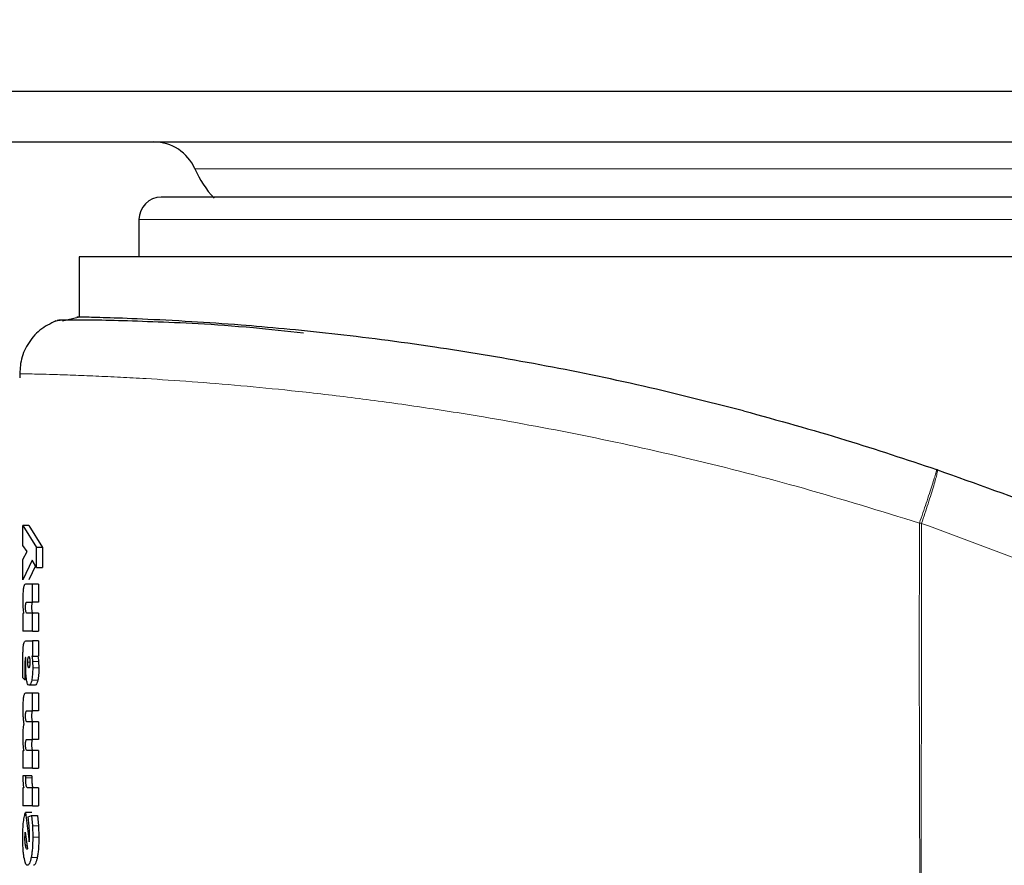
# Model space of a CAD drawing. Units: millimetres. Extents: x 0 to 210, y 0 to 297.
# Drawn here: x 168 to 169, y 225 to 227 of the extents above; entities that cross this region are included whole.
import ezdxf

# ---------------------------------------------------------------- set-up
doc = ezdxf.new("R2010")
doc.units = ezdxf.units.MM
doc.styles.add('SLDTEXTSTYLE1', font='TXT', dxfattribs={"width": 0.75})
doc.dimstyles.new('SLDDIMSTYLE0', dxfattribs={"dimtxt": 3.5, "dimasz": 3.302, "dimexe": 0, "dimexo": 0.0625, "dimgap": 0.875, "dimtad": 1, "dimlfac": 20, "dimrnd": 1e-09, "dimzin": 12, "dimdsep": 46, "dimtxsty": 'SLDTEXTSTYLE1', "dimsah": 1, "dimcen": 0.09, "dimadec": 0, "dimazin": 3, "dimtfac": 1, "dimtofl": 0, "dimtmove": 0, "dimatfit": 3, "dimfxl": 1, "dimfrac": 2, "dimtolj": 1, "dimtzin": 12, "dimarcsym": 0})
doc.dimstyles.new('SLDDIMSTYLE2', dxfattribs={"dimtxt": 3.5, "dimasz": 3.302, "dimexe": 0, "dimexo": 0.0625, "dimgap": 0.875, "dimtad": 1, "dimdec": 0, "dimlfac": 20, "dimrnd": 1e-09, "dimzin": 12, "dimdsep": 46, "dimtxsty": 'SLDTEXTSTYLE1', "dimsah": 1, "dimcen": 0.09, "dimadec": 0, "dimazin": 3, "dimtfac": 1, "dimtdec": 0, "dimtofl": 0, "dimtmove": 0, "dimatfit": 3, "dimfxl": 1, "dimfrac": 2, "dimtolj": 1, "dimtzin": 12, "dimarcsym": 0})

# ---------------------------------------------------------------- blocks, each defined once
blk = doc.blocks.new('_D')
at = {"color": 7, "linetype": 'Continuous', "lineweight": 0}
for p, q in [((139.7088, 226.7294), (139.7088, 204.5217)), ((173.9088, 226.7294), (173.9088, 204.5217)), ((139.7088, 205.5217), (173.9088, 205.5217))]:
    blk.add_line(p, q, dxfattribs=at)
at = {"color": 7, "linetype": 'Continuous', "lineweight": 18}
for points in [[(139.7088, 205.5217), (143.0108, 205.0217), (143.0108, 206.0217)], [(173.9088, 205.5217), (170.6068, 206.0217), (170.6068, 205.0217)]]:
    blk.add_solid(points, dxfattribs=at)
at = {"color": 7, "linetype": 'Continuous', "lineweight": 18, "insert": (152.9296, 210.0334), "char_height": 3.5, "attachment_point": 1, "style": 'SLDTEXTSTYLE1'}
blk.add_mtext('684', dxfattribs=at)
blk = doc.blocks.new('_D_3')
at = {"color": 7, "linetype": 'Continuous', "lineweight": 0}
for p, q in [((177.0344, 263.9799), (177.0344, 199.7369)), ((139.7088, 226.274), (139.7088, 199.7369)), ((139.7088, 200.7369), (177.0344, 200.7369))]:
    blk.add_line(p, q, dxfattribs=at)
at = {"color": 7, "linetype": 'Continuous', "lineweight": 18}
for points in [[(139.7088, 200.7369), (143.0108, 200.2369), (143.0108, 201.2369)], [(177.0344, 200.7369), (173.7324, 201.2369), (173.7324, 200.2369)]]:
    blk.add_solid(points, dxfattribs=at)
at = {"color": 7, "linetype": 'Continuous', "lineweight": 18, "insert": (154.4924, 205.2486), "char_height": 3.5, "attachment_point": 1, "style": 'SLDTEXTSTYLE1'}
blk.add_mtext('747', dxfattribs=at)

msp = doc.modelspace()

# ---------------------------------------------------------------- linework, layer by layer
at = {"color": 7, "linetype": 'Continuous', "lineweight": 25}
for p, q in [((141.74878, 226.76438), (171.91878, 226.76438)), ((166.90878, 226.67938), (171.15878, 226.67938)), ((167.75878, 226.54938), (167.75878, 226.48688)), ((167.65878, 226.48688), (167.65878, 226.38582)), ((170.40878, 226.48688), (167.65878, 226.48688)), ((167.63086, 226.37936), (167.65673, 226.38586)), ((169.09696, 226.12985), (169.09566, 226.1303)), ((167.56418, 226.03616), (167.58709, 225.99941)), ((167.57428, 226.03616), (167.56418, 226.03616)), ((167.56418, 226.00316), (167.56418, 226.03616)), ((167.57428, 226.03616), (167.59736, 225.99941)), ((167.57144, 225.99288), (167.56418, 226.00316)), ((167.59736, 225.99941), (167.58709, 225.99941)), ((167.58709, 225.96588), (167.58709, 225.99941)), ((167.59736, 225.99941), (167.59736, 225.96588)), ((167.56418, 225.97929), (167.57144, 225.99288)), ((167.56418, 225.94559), (167.56418, 225.97929)), ((167.57969, 225.97825), (167.56418, 225.94559)), ((167.58537, 225.96876), (167.57428, 225.94559)), ((167.58709, 225.96588), (167.57969, 225.97825)), ((167.58709, 225.96588), (167.59736, 225.96588)), ((167.58044, 225.93819), (167.56881, 225.93819)), ((167.58044, 225.90805), (167.58044, 225.93819)), ((167.59066, 225.93819), (167.58044, 225.93819)), ((167.59066, 225.93819), (167.59066, 225.90805)), ((167.57107, 225.90805), (167.58044, 225.90805)), ((167.59066, 225.90805), (167.58044, 225.90805)), ((167.56418, 225.88898), (167.56418, 225.85937)), ((167.56548, 225.88898), (167.56418, 225.88898)), ((167.58044, 225.8895), (167.5711, 225.8895)), ((167.58044, 225.85937), (167.58044, 225.8895)), ((167.59066, 225.8895), (167.58044, 225.8895)), ((167.59066, 225.8895), (167.59066, 225.85937)), ((167.58044, 225.85937), (167.56418, 225.85937)), ((167.58044, 225.85937), (167.59066, 225.85937)), ((167.56926, 225.84317), (167.58044, 225.84317)), ((167.58044, 225.84317), (167.58044, 225.81748)), ((167.59066, 225.84317), (167.58044, 225.84317)), ((167.59066, 225.84317), (167.59066, 225.81748)), ((167.56906, 225.80806), (167.56936, 225.81504)), ((167.56936, 225.81504), (167.56909, 225.81513)), ((167.58044, 225.81748), (167.57914, 225.81748)), ((167.58044, 225.81748), (167.59066, 225.81748)), ((167.5642, 225.79388), (167.56413, 225.80511)), ((167.5689, 225.80137), (167.56906, 225.80806)), ((167.58036, 225.80858), (167.58077, 225.79797)), ((167.59058, 225.80858), (167.59099, 225.79797)), ((167.56439, 225.78125), (167.5642, 225.79388)), ((167.56742, 225.79797), (167.56748, 225.78709)), ((167.56748, 225.78709), (167.56764, 225.77768)), ((167.56764, 225.77768), (167.56439, 225.78125)), ((167.57037, 225.77768), (167.56764, 225.77768)), ((167.58468, 225.7688), (167.57451, 225.7688)), ((167.58044, 225.75538), (167.56881, 225.75538)), ((167.58044, 225.7256), (167.58044, 225.75538)), ((167.59066, 225.75538), (167.58044, 225.75538)), ((167.59066, 225.75538), (167.59066, 225.7256)), ((167.57107, 225.7256), (167.58044, 225.7256)), ((167.59066, 225.7256), (167.58044, 225.7256)), ((167.58044, 225.7074), (167.5711, 225.7074)), ((167.58044, 225.67761), (167.58044, 225.7074)), ((167.59066, 225.7074), (167.58044, 225.7074)), ((167.59066, 225.7074), (167.59066, 225.67761)), ((167.57107, 225.67761), (167.58044, 225.67761)), ((167.59066, 225.67761), (167.58044, 225.67761)), ((167.56418, 225.65871), (167.56418, 225.62963)), ((167.56564, 225.65871), (167.56418, 225.65871)), ((167.58044, 225.65941), (167.5711, 225.65941)), ((167.58044, 225.62963), (167.58044, 225.65941)), ((167.59066, 225.65941), (167.58044, 225.65941)), ((167.59066, 225.65941), (167.59066, 225.62963)), ((167.56897, 225.617), (167.56405, 225.61691)), ((167.58044, 225.62963), (167.56418, 225.62963)), ((167.56897, 225.61343), (167.56897, 225.617)), ((167.57911, 225.617), (167.56897, 225.617)), ((167.57911, 225.617), (167.57911, 225.61343)), ((167.58044, 225.62963), (167.59066, 225.62963)), ((167.56418, 225.59679), (167.56418, 225.56666)), ((167.56559, 225.59679), (167.56418, 225.59679)), ((167.58044, 225.59679), (167.57195, 225.59679)), ((167.58044, 225.56666), (167.58044, 225.59679)), ((167.59066, 225.59679), (167.58044, 225.59679)), ((167.59066, 225.59679), (167.59066, 225.56666)), ((167.58044, 225.56666), (167.56418, 225.56666)), ((167.56887, 225.55542), (167.57502, 225.50639)), ((167.57901, 225.55542), (167.56887, 225.55542)), ((167.58044, 225.56666), (167.59066, 225.56666)), ((167.57283, 225.54776), (167.5786, 225.55011)), ((167.57473, 225.53219), (167.57283, 225.54776)), ((167.5786, 225.55011), (167.58022, 225.53278)), ((167.5786, 225.55011), (167.58881, 225.55011)), ((167.58881, 225.55011), (167.59044, 225.53278)), ((167.56771, 225.51275), (167.56785, 225.51824)), ((167.56828, 225.52242), (167.57171, 225.49455)), ((167.58022, 225.53278), (167.58077, 225.51371)), ((167.59044, 225.53278), (167.59099, 225.51371)), ((167.57502, 225.50639), (167.5753, 225.51127)), ((167.5753, 225.51127), (167.57538, 225.51693)), ((167.5713, 225.49411), (167.57092, 225.49403)), ((167.57171, 225.49455), (167.5713, 225.49411))]:
    msp.add_line(p, q, dxfattribs=at)
at = {"color": 8, "linetype": 'Continuous', "lineweight": 18}
for p, q in [((170.21504, 226.63438), (167.85252, 226.63438)), ((169.03378, 226.54938), (167.75878, 226.54938)), ((170.30878, 226.54938), (169.03378, 226.54938)), ((167.57234, 225.80712), (167.57597, 225.80712)), ((167.57286, 225.80041), (167.57546, 225.80041)), ((167.59058, 225.80858), (167.58036, 225.80858)), ((167.56934, 225.78709), (167.56748, 225.78709)), ((167.59099, 225.79797), (167.58077, 225.79797)), ((167.58917, 225.77687), (167.57896, 225.77687)), ((167.56914, 225.71706), (167.56869, 225.71706)), ((167.56914, 225.66908), (167.56869, 225.66908)), ((167.57911, 225.61343), (167.56897, 225.61343)), ((167.59044, 225.53278), (167.58022, 225.53278)), ((167.59099, 225.51371), (167.58077, 225.51371)), ((167.56865, 225.4996), (167.57109, 225.4996)), ((167.58832, 225.4797), (167.57812, 225.4797))]:
    msp.add_line(p, q, dxfattribs=at)
at = {"color": 7, "linetype": 'Continuous', "lineweight": 25}
for centre, radius, start, end in [((167.78378, 226.60438), 0.075, 23.57818, 90), ((168.01291, 226.70438), 0.175, 203.57818, 222.82751), ((167.79628, 226.54938), 0.0375, 90, 180)]:
    msp.add_arc(centre, radius, start, end, dxfattribs=at)
for points, knots in [([(170.27128, 226.58688), (170.26728, 226.58688), (170.25905, 226.58688), (170.20195, 226.58688), (170.13452, 226.58688), (170.04943, 226.58688), (169.91509, 226.58688), (169.74955, 226.58688), (169.60401, 226.58688), (169.45526, 226.58688), (169.26471, 226.58688), (169.03378, 226.58688), (168.80285, 226.58688), (168.61231, 226.58688), (168.46356, 226.58688), (168.31802, 226.58688), (168.15247, 226.58688), (168.01813, 226.58688), (167.93304, 226.58688), (167.86562, 226.58688), (167.80851, 226.58688), (167.80028, 226.58688), (167.79628, 226.58688)], [0, 0, 0, 0, 0.0582388, 0.119966, 0.1521507, 0.1843421, 0.25, 0.3156579, 0.3478425, 0.380034, 0.4417612, 0.5, 0.5582388, 0.619966, 0.6521507, 0.6843421, 0.75, 0.8156579, 0.8478425, 0.880034, 0.9417612, 1, 1, 1, 1]), ([(167.61954, 226.37952), (167.61023, 226.37486), (167.59143, 226.36547), (167.57128, 226.341), (167.55937, 226.31283), (167.55915, 226.29324), (167.55904, 226.28386)], [0, 0, 0, 0, 0.2561729, 0.5169908, 0.7686524, 1, 1, 1, 1]), ([(167.65061, 226.38083), (167.6444, 226.38073), (167.62297, 226.38039), (167.61981, 226.37939), (167.61756, 226.37869)], [0, 0, 0, 0, 0.2899887, 1, 1, 1, 1]), ([(168.03476, 226.35891), (168.00607, 226.362), (167.90322, 226.37307), (167.80071, 226.37721), (167.71394, 226.38024), (167.6649, 226.38094), (167.63136, 226.38093), (167.62501, 226.38053), (167.6218, 226.38033)], [0, 0, 0, 0, 0.1102815, 0.3953117, 0.5421903, 0.6918927, 0.8444741, 1, 1, 1, 1]), ([(167.84714, 226.37808), (167.81807, 226.37968), (167.75993, 226.38288), (167.70028, 226.38481), (167.66567, 226.3857), (167.65167, 226.38597), (167.65578, 226.38588), (167.6558, 226.38588)], [0, 0, 0, 0, 0.2500953, 0.5001829, 0.7496809, 0.9986633, 1, 1, 1, 1]), ([(168.77224, 226.22861), (168.71212, 226.24382), (168.59188, 226.27423), (168.4174, 226.30925), (168.24362, 226.33811), (168.07647, 226.35939), (167.94149, 226.37189), (167.87386, 226.37633), (167.84714, 226.37808)], [0, 0, 0, 0, 0.1614619, 0.3229368, 0.4877548, 0.6773829, 0.8724963, 1, 1, 1, 1]), ([(168.77224, 226.22862), (168.82946, 226.21286), (168.93739, 226.18315), (169.04507, 226.14719), (169.09566, 226.1303)], [0, 0, 0, 0, 0.530166, 1, 1, 1, 1]), ([(169.09696, 226.12985), (169.16093, 226.10696), (169.29004, 226.06077), (169.48216, 225.97986), (169.67708, 225.88809), (169.87552, 225.78295), (170.05774, 225.67482), (170.22484, 225.56557), (170.37836, 225.45656), (170.52149, 225.34579), (170.65765, 225.23203), (170.78995, 225.11336), (170.9568, 224.95119), (171.14119, 224.75112), (171.32975, 224.51781), (171.49146, 224.29051), (171.62991, 224.07024), (171.74648, 223.86131), (171.85598, 223.64032), (171.95761, 223.40466), (172.04973, 223.15179), (172.12502, 222.90262), (172.18005, 222.67711), (172.21969, 222.47474), (172.24769, 222.29428), (172.26901, 222.11483), (172.27741, 221.99532), (172.28159, 221.93589)], [0, 0, 0, 0, 0.0364666, 0.0736016, 0.1118827, 0.1521462, 0.1941942, 0.2256857, 0.2594101, 0.2953675, 0.3229388, 0.3547806, 0.3908925, 0.4480077, 0.5009436, 0.552083, 0.5978798, 0.6407229, 0.6806123, 0.7303583, 0.7785139, 0.8250802, 0.8700581, 0.9030711, 0.9357321, 0.9680415, 1, 1, 1, 1]), ([(167.56514, 225.93137), (167.56496, 225.93016), (167.5646, 225.92774), (167.56409, 225.92118), (167.56402, 225.91553), (167.56398, 225.91162)], [0, 0, 0, 0, 0.2351926, 0.4720903, 1, 1, 1, 1]), ([(167.56881, 225.93819), (167.56807, 225.93794), (167.56701, 225.93759), (167.56581, 225.93464), (167.56536, 225.93243), (167.56514, 225.93137)], [0, 0, 0, 0, 0.5510236, 0.7842946, 1, 1, 1, 1]), ([(167.56398, 225.91162), (167.56399, 225.90933), (167.56402, 225.90492), (167.56424, 225.9008), (167.56435, 225.89881)], [0, 0, 0, 0, 0.5187432, 1, 1, 1, 1]), ([(167.56435, 225.89881), (167.5645, 225.89699), (167.56479, 225.89328), (167.56525, 225.89043), (167.56548, 225.88898)], [0, 0, 0, 0, 0.4917739, 1, 1, 1, 1]), ([(167.56869, 225.89934), (167.5687, 225.90008), (167.56871, 225.90147), (167.56881, 225.90337), (167.56897, 225.90496), (167.56913, 225.90567), (167.5692, 225.90603)], [0, 0, 0, 0, 0.286494, 0.5380769, 0.7696424, 1, 1, 1, 1]), ([(167.5693, 225.89199), (167.56921, 225.89243), (167.56903, 225.8933), (167.56883, 225.89507), (167.56871, 225.89712), (167.5687, 225.89858), (167.56869, 225.89934)], [0, 0, 0, 0, 0.24978255, 0.4889383, 0.73389281, 1, 1, 1, 1]), ([(167.5692, 225.90603), (167.56944, 225.90661), (167.57003, 225.90805), (167.57068, 225.90805), (167.57107, 225.90805)], [0, 0, 0, 0, 0.4086554, 1, 1, 1, 1]), ([(167.57935, 225.90603), (167.57927, 225.90567), (167.57911, 225.90496), (167.57895, 225.90337), (167.57885, 225.90147), (167.57884, 225.90008), (167.57883, 225.89934)], [0, 0, 0, 0, 0.23037288, 0.4619412, 0.71351765, 1, 1, 1, 1]), ([(167.57883, 225.89934), (167.57884, 225.89858), (167.57885, 225.89712), (167.57897, 225.89507), (167.57917, 225.8933), (167.57935, 225.89243), (167.57944, 225.89199)], [0, 0, 0, 0, 0.2660954, 0.5110435, 0.7502024, 1, 1, 1, 1]), ([(167.58122, 225.90805), (167.58083, 225.90805), (167.58017, 225.90805), (167.57959, 225.90661), (167.57935, 225.90603)], [0, 0, 0, 0, 0.5913508, 1, 1, 1, 1]), ([(167.5711, 225.8895), (167.57074, 225.88955), (167.5701, 225.88962), (167.56955, 225.89127), (167.5693, 225.89199)], [0, 0, 0, 0, 0.56036643, 1, 1, 1, 1]), ([(167.57944, 225.89199), (167.57969, 225.89127), (167.58025, 225.88962), (167.58089, 225.88955), (167.58125, 225.8895)], [0, 0, 0, 0, 0.4396254, 1, 1, 1, 1]), ([(167.56413, 225.80511), (167.56416, 225.81128), (167.5642, 225.81979), (167.56463, 225.82993), (167.56498, 225.83345), (167.56514, 225.83505)], [0, 0, 0, 0, 0.5912896, 0.8147042, 1, 1, 1, 1]), ([(167.56514, 225.83505), (167.56535, 225.83632), (167.56578, 225.83905), (167.56714, 225.84259), (167.56837, 225.84293), (167.56926, 225.84317)], [0, 0, 0, 0, 0.1963804, 0.4205992, 1, 1, 1, 1]), ([(167.56909, 225.81513), (167.56895, 225.81513), (167.56868, 225.81513), (167.56831, 225.81444), (167.568, 225.81319), (167.56786, 225.81198), (167.56779, 225.81136)], [0, 0, 0, 0, 0.2736361, 0.5190808, 0.7544245, 1, 1, 1, 1]), ([(167.57287, 225.81382), (167.57306, 225.81466), (167.57342, 225.81632), (167.57389, 225.81657), (167.57413, 225.81669)], [0, 0, 0, 0, 0.5038559, 1, 1, 1, 1]), ([(167.57413, 225.81669), (167.57437, 225.81657), (167.57486, 225.81633), (167.57524, 225.81466), (167.57543, 225.81382)], [0, 0, 0, 0, 0.4991318, 1, 1, 1, 1]), ([(167.57914, 225.81748), (167.57939, 225.81612), (167.57989, 225.81348), (167.58021, 225.81019), (167.58036, 225.80858)], [0, 0, 0, 0, 0.51235077, 1, 1, 1, 1]), ([(167.58935, 225.81748), (167.58961, 225.81612), (167.59011, 225.81348), (167.59042, 225.81019), (167.59058, 225.80858)], [0, 0, 0, 0, 0.51236587, 1, 1, 1, 1]), ([(167.56779, 225.81136), (167.56768, 225.80965), (167.56742, 225.80537), (167.56742, 225.80075), (167.56742, 225.79797)], [0, 0, 0, 0, 0.3989468, 1, 1, 1, 1]), ([(167.57037, 225.77768), (167.57014, 225.77924), (167.56968, 225.78236), (167.56904, 225.79022), (167.56896, 225.79684), (167.5689, 225.80137)], [0, 0, 0, 0, 0.2390967, 0.4790141, 1, 1, 1, 1]), ([(167.57234, 225.80712), (167.57234, 225.80773), (167.57236, 225.80895), (167.5725, 225.81137), (167.57272, 225.81283), (167.57287, 225.81382)], [0, 0, 0, 0, 0.2444821, 0.4860221, 1, 1, 1, 1]), ([(167.57286, 225.80041), (167.57271, 225.80139), (167.57249, 225.80284), (167.57236, 225.80526), (167.57234, 225.80649), (167.57234, 225.80712)], [0, 0, 0, 0, 0.5066914, 0.7501019, 1, 1, 1, 1]), ([(167.57413, 225.79762), (167.57389, 225.79773), (167.57341, 225.79795), (167.57304, 225.7996), (167.57286, 225.80041)], [0, 0, 0, 0, 0.5065424, 1, 1, 1, 1]), ([(167.57544, 225.8003), (167.57535, 225.79989), (167.57517, 225.79907), (167.57473, 225.7979), (167.57437, 225.79774), (167.57413, 225.79762)], [0, 0, 0, 0, 0.2461887, 0.4887481, 1, 1, 1, 1]), ([(167.57543, 225.81382), (167.57559, 225.81285), (167.5759, 225.81091), (167.57595, 225.80838), (167.57597, 225.80712)], [0, 0, 0, 0, 0.5008433, 1, 1, 1, 1]), ([(167.57597, 225.80712), (167.57595, 225.80583), (167.57591, 225.80392), (167.57568, 225.80167), (167.57552, 225.80076), (167.57544, 225.8003)], [0, 0, 0, 0, 0.5071805, 0.7502831, 1, 1, 1, 1]), ([(167.58077, 225.79797), (167.58069, 225.79393), (167.58057, 225.78798), (167.57978, 225.78102), (167.57924, 225.77827), (167.57896, 225.77687)], [0, 0, 0, 0, 0.51018251, 0.75215103, 1, 1, 1, 1]), ([(167.59099, 225.79797), (167.59091, 225.79393), (167.59079, 225.78798), (167.58999, 225.78102), (167.58945, 225.77827), (167.58917, 225.77687)], [0, 0, 0, 0, 0.5101587, 0.7521314, 1, 1, 1, 1]), ([(167.57451, 225.7688), (167.57369, 225.76916), (167.5725, 225.76968), (167.57115, 225.77358), (167.57063, 225.77631), (167.57037, 225.77768)], [0, 0, 0, 0, 0.5199775, 0.7599292, 1, 1, 1, 1]), ([(167.57896, 225.77687), (167.57866, 225.77563), (167.57804, 225.77312), (167.57653, 225.7696), (167.57533, 225.76912), (167.57451, 225.7688)], [0, 0, 0, 0, 0.2373174, 0.4772515, 1, 1, 1, 1]), ([(167.58917, 225.77687), (167.58886, 225.77563), (167.58824, 225.77312), (167.58672, 225.7696), (167.58551, 225.76912), (167.58468, 225.7688)], [0, 0, 0, 0, 0.2373064, 0.4772391, 1, 1, 1, 1]), ([(167.56881, 225.75538), (167.56807, 225.75514), (167.56702, 225.75479), (167.56583, 225.75188), (167.56537, 225.7497), (167.56516, 225.74865)], [0, 0, 0, 0, 0.550032, 0.7836533, 1, 1, 1, 1]), ([(167.56516, 225.74865), (167.56497, 225.74746), (167.56461, 225.74507), (167.56409, 225.73861), (167.56402, 225.73302), (167.56398, 225.72917)], [0, 0, 0, 0, 0.2374946, 0.4749987, 1, 1, 1, 1]), ([(167.56398, 225.72917), (167.564, 225.72672), (167.56403, 225.72186), (167.5643, 225.71737), (167.56443, 225.71515)], [0, 0, 0, 0, 0.504765, 1, 1, 1, 1]), ([(167.56869, 225.71706), (167.5687, 225.71779), (167.56871, 225.71915), (167.56881, 225.72103), (167.56897, 225.7226), (167.56913, 225.7233), (167.56921, 225.72365)], [0, 0, 0, 0, 0.2849767, 0.5358503, 0.7678623, 1, 1, 1, 1]), ([(167.5693, 225.70984), (167.56921, 225.71027), (167.56903, 225.71111), (167.56883, 225.71285), (167.56871, 225.71487), (167.5687, 225.71631), (167.56869, 225.71706)], [0, 0, 0, 0, 0.2510563, 0.4903967, 0.7347771, 1, 1, 1, 1]), ([(167.56921, 225.72365), (167.56944, 225.72421), (167.57003, 225.72561), (167.57068, 225.7256), (167.57107, 225.7256)], [0, 0, 0, 0, 0.4043557, 1, 1, 1, 1]), ([(167.57935, 225.72365), (167.57927, 225.7233), (167.57911, 225.7226), (167.57895, 225.72103), (167.57885, 225.71915), (167.57884, 225.71779), (167.57883, 225.71706)], [0, 0, 0, 0, 0.232153, 0.464168, 0.7150351, 1, 1, 1, 1]), ([(167.57883, 225.71706), (167.57884, 225.71631), (167.57885, 225.71487), (167.57897, 225.71285), (167.57917, 225.71111), (167.57935, 225.71027), (167.57945, 225.70984)], [0, 0, 0, 0, 0.2652111, 0.5095851, 0.7489285, 1, 1, 1, 1]), ([(167.58122, 225.7256), (167.58083, 225.7256), (167.58017, 225.72561), (167.57958, 225.72421), (167.57935, 225.72365)], [0, 0, 0, 0, 0.5956501, 1, 1, 1, 1]), ([(167.56577, 225.70348), (167.56549, 225.70214), (167.56495, 225.69961), (167.56459, 225.69596), (167.56442, 225.69424)], [0, 0, 0, 0, 0.5267632, 1, 1, 1, 1]), ([(167.56443, 225.71515), (167.56461, 225.71299), (167.56496, 225.70862), (167.5655, 225.7052), (167.56577, 225.70348)], [0, 0, 0, 0, 0.4954823, 1, 1, 1, 1]), ([(167.5711, 225.7074), (167.57074, 225.70744), (167.5701, 225.70751), (167.56955, 225.70913), (167.5693, 225.70984)], [0, 0, 0, 0, 0.5604228, 1, 1, 1, 1]), ([(167.57945, 225.70984), (167.57969, 225.70913), (167.58025, 225.70751), (167.58089, 225.70744), (167.58125, 225.7074)], [0, 0, 0, 0, 0.4395693, 1, 1, 1, 1]), ([(167.56442, 225.69424), (167.56429, 225.6923), (167.56403, 225.68833), (167.56399, 225.68395), (167.56398, 225.68171)], [0, 0, 0, 0, 0.4864541, 1, 1, 1, 1]), ([(167.56398, 225.68171), (167.564, 225.67955), (167.56403, 225.6752), (167.56428, 225.67118), (167.5644, 225.66916)], [0, 0, 0, 0, 0.49456729, 1, 1, 1, 1]), ([(167.5644, 225.66916), (167.56456, 225.66722), (167.56488, 225.66328), (167.56539, 225.66025), (167.56564, 225.65871)], [0, 0, 0, 0, 0.491595, 1, 1, 1, 1]), ([(167.56869, 225.66908), (167.5687, 225.6698), (167.56871, 225.67117), (167.56881, 225.67304), (167.56897, 225.67461), (167.56913, 225.67531), (167.56921, 225.67566)], [0, 0, 0, 0, 0.2849758, 0.535849, 0.7678614, 1, 1, 1, 1]), ([(167.5693, 225.66185), (167.56921, 225.66228), (167.56903, 225.66312), (167.56883, 225.66487), (167.56871, 225.66688), (167.5687, 225.66833), (167.56869, 225.66908)], [0, 0, 0, 0, 0.2510567, 0.4903974, 0.7347778, 1, 1, 1, 1]), ([(167.56921, 225.67566), (167.56944, 225.67623), (167.57003, 225.67762), (167.57068, 225.67761), (167.57107, 225.67761)], [0, 0, 0, 0, 0.4043498, 1, 1, 1, 1]), ([(167.57935, 225.67566), (167.57927, 225.67531), (167.57911, 225.67461), (167.57895, 225.67304), (167.57885, 225.67117), (167.57884, 225.6698), (167.57883, 225.66908)], [0, 0, 0, 0, 0.232154, 0.4641693, 0.715036, 1, 1, 1, 1]), ([(167.57883, 225.66908), (167.57884, 225.66833), (167.57885, 225.66688), (167.57897, 225.66487), (167.57917, 225.66312), (167.57935, 225.66228), (167.57945, 225.66185)], [0, 0, 0, 0, 0.2652104, 0.5095843, 0.7489282, 1, 1, 1, 1]), ([(167.58122, 225.67761), (167.58083, 225.67761), (167.58017, 225.67762), (167.57958, 225.67623), (167.57935, 225.67566)], [0, 0, 0, 0, 0.595656, 1, 1, 1, 1]), ([(167.5711, 225.65941), (167.57074, 225.65945), (167.5701, 225.65953), (167.56955, 225.66114), (167.5693, 225.66185)], [0, 0, 0, 0, 0.56043234, 1, 1, 1, 1]), ([(167.57945, 225.66185), (167.57969, 225.66114), (167.58025, 225.65953), (167.58089, 225.65945), (167.58125, 225.65941)], [0, 0, 0, 0, 0.4395597, 1, 1, 1, 1]), ([(167.56405, 225.61691), (167.56407, 225.61469), (167.56411, 225.61053), (167.56435, 225.60669), (167.56446, 225.6049)], [0, 0, 0, 0, 0.5332658, 1, 1, 1, 1]), ([(167.56446, 225.6049), (167.5646, 225.60331), (167.56489, 225.60009), (167.56535, 225.5979), (167.56559, 225.59679)], [0, 0, 0, 0, 0.4924945, 1, 1, 1, 1]), ([(167.56971, 225.60104), (167.5696, 225.60179), (167.56936, 225.60333), (167.56904, 225.60747), (167.569, 225.61098), (167.56897, 225.61343)], [0, 0, 0, 0, 0.2266222, 0.4616281, 1, 1, 1, 1]), ([(167.57195, 225.59679), (167.5715, 225.59695), (167.57087, 225.59717), (167.57013, 225.59902), (167.56985, 225.60038), (167.56971, 225.60104)], [0, 0, 0, 0, 0.5423863, 0.7771726, 1, 1, 1, 1]), ([(167.57911, 225.61343), (167.57914, 225.61098), (167.57918, 225.60747), (167.5795, 225.60333), (167.57974, 225.60179), (167.57986, 225.60104)], [0, 0, 0, 0, 0.5383593, 0.773367, 1, 1, 1, 1]), ([(167.57986, 225.60104), (167.57999, 225.60038), (167.58027, 225.59902), (167.58102, 225.59717), (167.58166, 225.59695), (167.58211, 225.59679)], [0, 0, 0, 0, 0.2228159, 0.4576, 1, 1, 1, 1]), ([(167.56522, 225.53947), (167.56569, 225.54291), (167.56667, 225.55003), (167.56812, 225.55359), (167.56887, 225.55542)], [0, 0, 0, 0, 0.4831233, 1, 1, 1, 1]), ([(167.564, 225.51388), (167.56405, 225.51858), (167.56414, 225.52781), (167.56487, 225.53562), (167.56522, 225.53947)], [0, 0, 0, 0, 0.5081833, 1, 1, 1, 1]), ([(167.56785, 225.51824), (167.5679, 225.519), (167.56801, 225.52055), (167.56819, 225.52179), (167.56828, 225.52242)], [0, 0, 0, 0, 0.4937905, 1, 1, 1, 1]), ([(167.57538, 225.51693), (167.57535, 225.51948), (167.57529, 225.52475), (167.57492, 225.52965), (167.57473, 225.53219)], [0, 0, 0, 0, 0.4828907, 1, 1, 1, 1]), ([(167.56608, 225.48037), (167.56576, 225.48269), (167.56512, 225.48723), (167.56423, 225.49825), (167.56409, 225.5076), (167.564, 225.51388)], [0, 0, 0, 0, 0.2539984, 0.4986272, 1, 1, 1, 1]), ([(167.56865, 225.4996), (167.56838, 225.50152), (167.56799, 225.50435), (167.56775, 225.50911), (167.56772, 225.51153), (167.56771, 225.51275)], [0, 0, 0, 0, 0.507905, 0.750842, 1, 1, 1, 1]), ([(167.58077, 225.51371), (167.58066, 225.50721), (167.58049, 225.4977), (167.57932, 225.48643), (167.57852, 225.48195), (167.57812, 225.4797)], [0, 0, 0, 0, 0.5173896, 0.7580599, 1, 1, 1, 1]), ([(167.59099, 225.51371), (167.59088, 225.50721), (167.59071, 225.4977), (167.58953, 225.48643), (167.58872, 225.48195), (167.58832, 225.4797)], [0, 0, 0, 0, 0.5173677, 0.7580417, 1, 1, 1, 1]), ([(167.57092, 225.49403), (167.57049, 225.49427), (167.56962, 225.49476), (167.56898, 225.49797), (167.56865, 225.4996)], [0, 0, 0, 0, 0.49477164, 1, 1, 1, 1]), ([(167.57176, 225.46677), (167.57064, 225.4673), (167.56842, 225.46836), (167.56686, 225.47641), (167.56608, 225.48037)], [0, 0, 0, 0, 0.506813, 1, 1, 1, 1]), ([(167.57812, 225.4797), (167.57767, 225.47771), (167.57679, 225.47374), (167.57462, 225.46808), (167.57292, 225.4673), (167.57176, 225.46677)], [0, 0, 0, 0, 0.24181586, 0.48259193, 1, 1, 1, 1]), ([(167.58832, 225.4797), (167.58787, 225.47771), (167.58698, 225.47374), (167.5848, 225.46808), (167.58309, 225.4673), (167.58192, 225.46677)], [0, 0, 0, 0, 0.2418054, 0.4825803, 1, 1, 1, 1])]:
    msp.add_open_spline(points, degree=3, knots=knots, dxfattribs=at)
at = {"color": 8, "linetype": 'Continuous', "lineweight": 18}
for points, knots in [([(167.55916, 226.2909), (167.55904, 226.2909), (167.55664, 226.29095), (167.57095, 226.29069), (167.60579, 226.28985), (167.64631, 226.28853), (167.68469, 226.28702), (167.72606, 226.2851), (167.77851, 226.28224), (167.84459, 226.27787), (167.9267, 226.27123), (168.01604, 226.26259), (168.11276, 226.25145), (168.21716, 226.23738), (168.34514, 226.21751), (168.49968, 226.18921), (168.68367, 226.14876), (168.87399, 226.10001), (169.00212, 226.06046), (169.06693, 226.04045)], [0, 0, 0, 0, 0.0047883, 0.0949732, 0.1712135, 0.2174469, 0.2605194, 0.300432, 0.3371859, 0.3955154, 0.4504768, 0.5020823, 0.5585041, 0.613133, 0.6659974, 0.748891, 0.8307152, 0.9143746, 1, 1, 1, 1]), ([(169.06693, 226.04045), (169.07082, 226.05187), (169.07679, 226.0694), (169.08373, 226.09038), (169.08836, 226.10469), (169.09196, 226.11615), (169.09525, 226.12716), (169.09549, 226.12906), (169.09566, 226.1303)], [0, 0, 0, 0, 0.2430759, 0.3729635, 0.5048824, 0.6360886, 0.7639247, 1, 1, 1, 1]), ([(169.09696, 226.12985), (169.09705, 226.1285), (169.09718, 226.12643), (169.0943, 226.11512), (169.09101, 226.10352), (169.08666, 226.08921), (169.08007, 226.06845), (169.07425, 226.05122), (169.07047, 226.04002)], [0, 0, 0, 0, 0.2396642, 0.3684937, 0.4999998, 0.631506, 0.7603356, 1, 1, 1, 1]), ([(169.06693, 226.04045), (169.06681, 225.95492), (169.06654, 225.76187), (169.0674, 225.49456), (169.06802, 225.24269), (169.06731, 225.03709), (169.06438, 224.8527), (169.05841, 224.69175), (169.04857, 224.54429), (169.03371, 224.41003), (169.01264, 224.28872), (168.98784, 224.18991), (168.95972, 224.1079), (168.92966, 224.03808), (168.90492, 223.99557), (168.89287, 223.97486)], [0, 0, 0, 0, 0.1226568, 0.2768312, 0.3833304, 0.4838401, 0.571651, 0.6477734, 0.7147708, 0.783544, 0.8413843, 0.8912009, 0.9294562, 0.9656275, 1, 1, 1, 1]), ([(169.07047, 226.04002), (169.06988, 226.04009), (169.0687, 226.04023), (169.06752, 226.04038), (169.06693, 226.04045)], [0, 0, 0, 0, 0.5000081, 1, 1, 1, 1]), ([(169.07047, 226.04002), (169.07033, 225.84741), (169.07006, 225.46218), (169.06855, 224.9805), (169.07786, 224.59474), (169.09518, 224.30469), (169.12675, 224.01807), (169.16272, 223.83039), (169.18039, 223.73821)], [0, 0, 0, 0, 0.2502437, 0.5005038, 0.6257672, 0.7515016, 0.8779541, 1, 1, 1, 1]), ([(169.07047, 226.04002), (169.21361, 225.98701), (169.49993, 225.88097), (169.90669, 225.6694), (170.29183, 225.4219), (170.65031, 225.13701), (170.97908, 224.81854), (171.2749, 224.46925), (171.535, 224.09254), (171.7568, 223.69196), (171.93842, 223.27133), (172.07697, 222.83462), (172.17514, 222.3863), (172.20277, 222.08193), (172.21658, 221.92974)], [0, 0, 0, 0, 0.0833085, 0.1666371, 0.2499735, 0.3333146, 0.4166536, 0.4999881, 0.5833195, 0.6666497, 0.74998, 0.833314, 0.9166531, 1, 1, 1, 1])]:
    msp.add_open_spline(points, degree=3, knots=knots, dxfattribs=at)

# ---------------------------------------------------------------- dimensions: what is measured, and where the dimension line sits
at = {"color": 7, "linetype": 'Continuous', "lineweight": 18}
for base, p1, p2, dimstyle, picture, middle in [((177.03444, 200.73688), (139.70878, 227.27399), (177.03444, 264.97991), 'SLDDIMSTYLE2', '_D_3', (158.37161, 200.73688)), ((173.90878, 205.52165), (139.70878, 227.72938), (173.90878, 227.72938), 'SLDDIMSTYLE0', '_D', (156.80878, 205.52165))]:
    dim = msp.add_linear_dim(base=base, p1=p1, p2=p2, dimstyle=dimstyle, dxfattribs=at)
    dim.commit()
    dim.dimension.update_dxf_attribs({"geometry": picture, "text_midpoint": middle, "dimtype": 160})

doc.saveas('drawing.dxf')
